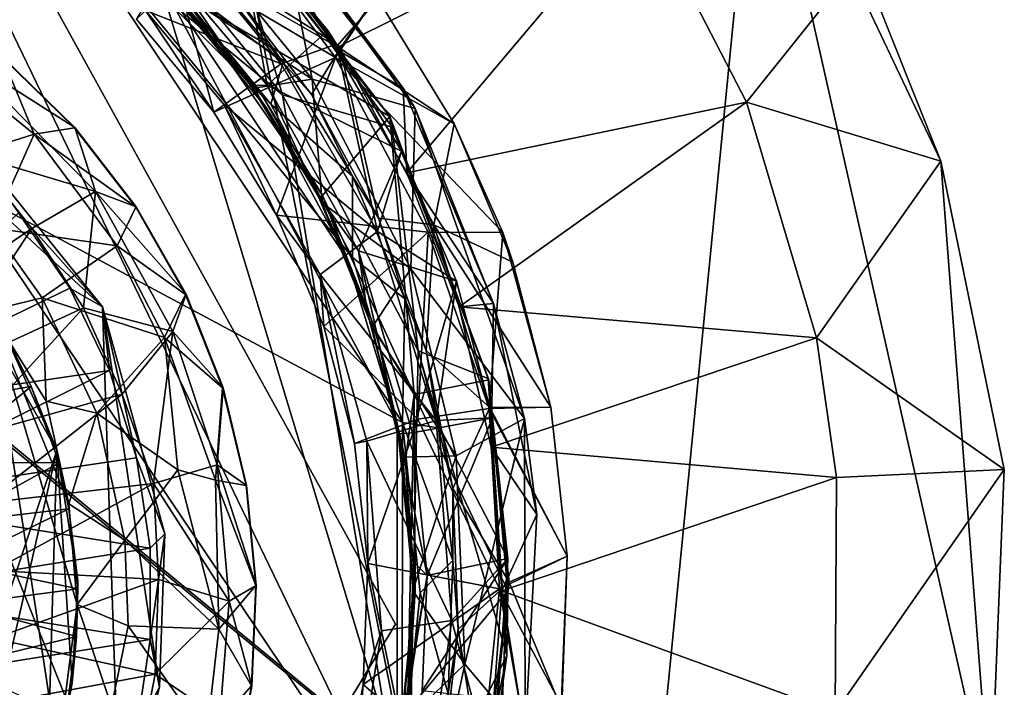
# Model space of a CAD drawing. Units: inches. Extents: x -1.12 to 1.12, y -4.06 to 4.06.
# Drawn here: x 0.37 to 1.12, y 1.89 to 2.4 of the extents above; entities that cross this region are included whole.
import ezdxf

# ---------------------------------------------------------------- set-up
doc = ezdxf.new("R2010")
doc.units = ezdxf.units.IN
doc.layers.get('0').update_dxf_attribs({"true_color": 0xc2ced6})

msp = doc.modelspace()

# ---------------------------------------------------------------- linework, layer by layer
for points in [[(-1.0911, 2.2342), (0.43365, 3.00097), (0.7948, 1.16911), (-1.0911, 2.2342)], [(0.7948, 1.16911), (0.43365, 3.00097), (0.93445, 2.58923), (0.7948, 1.16911)], [(0.66669, 1.76247), (0.07158, 2.64659), (-0.6055, 1.64113), (0.66669, 1.76247)], [(0.66669, 1.76247), (0.26429, 2.59623), (0.07158, 2.64659), (0.66669, 1.76247)], [(0.26429, 2.59623), (0.57012, 2.34421), (0.43937, 2.50395), (0.26429, 2.59623)], [(0.66669, 1.76247), (0.57012, 2.34421), (0.26429, 2.59623), (0.66669, 1.76247)], [(0.93445, 2.58923), (1.11297, 1.79719), (0.7948, 1.16911), (0.93445, 2.58923)], [(1.11297, 1.79719), (0.93445, 2.58923), (1.07498, 2.29336), (1.11297, 1.79719)], [(0.93445, 2.58923), (1.01347, 2.44782), (1.07498, 2.29336), (0.93445, 2.58923)], [(-0.12923, 1.30094), (0.66206, 1.82978), (-0.25541, 2.58447), (-0.12923, 1.30094)], [(-0.25541, 2.58447), (0.66206, 1.82978), (0.66229, 2.09304), (-0.25541, 2.58447)], [(0.37562, 2.52178), (-0.25541, 2.58447), (0.66229, 2.09304), (0.37562, 2.52178)], [(-0.25459, 2.58021), (0.65818, 1.83112), (-0.129, 1.30514), (-0.25459, 2.58021)], [(-0.25459, 2.58021), (0.47497, 2.43509), (0.65818, 1.83112), (-0.25459, 2.58021)], [(0.61029, 2.37973), (0.78564, 2.58041), (0.54153, 2.46595), (0.61029, 2.37973)], [(0.61029, 2.37973), (0.84441, 2.49623), (0.78564, 2.58041), (0.61029, 2.37973)], [(0.56121, 2.33691), (0.47861, 2.43847), (0.37562, 2.52178), (0.56121, 2.33691)], [(0.62384, 2.21954), (0.56121, 2.33691), (0.37562, 2.52178), (0.62384, 2.21954)], [(0.66229, 2.09304), (0.62384, 2.21954), (0.37562, 2.52178), (0.66229, 2.09304)], [(0.31613, 1.37375), (0.33797, 2.51591), (0.65676, 1.93853), (0.31613, 1.37375)], [(0.31613, 1.37375), (0.65676, 1.93853), (0.33797, 2.51591), (0.31613, 1.37375)], [(0.65676, 1.93853), (0.33797, 2.51591), (0.33797, 2.51591), (0.65676, 1.93853)], [(0.33797, 2.51591), (0.65676, 1.93853), (0.65676, 1.93853), (0.33797, 2.51591)], [(0.54153, 2.46595), (0.5296, 2.51768), (0.61029, 2.37973), (0.54153, 2.46595)], [(0.66277, 2.34925), (0.5296, 2.51768), (0.5695, 2.47378), (0.66277, 2.34925)], [(0.5296, 2.51768), (0.66277, 2.34925), (0.61029, 2.37973), (0.5296, 2.51768)], [(0.65251, 2.32749), (0.4937, 2.42046), (0.50868, 2.50816), (0.65251, 2.32749)], [(0.65251, 2.32749), (0.50868, 2.50816), (0.52439, 2.49515), (0.65251, 2.32749)], [(0.52439, 2.49515), (0.43937, 2.50395), (0.57012, 2.34421), (0.52439, 2.49515)], [(0.52439, 2.49515), (0.57012, 2.34421), (0.6544, 2.31938), (0.52439, 2.49515)], [(0.65251, 2.32749), (0.52439, 2.49515), (0.6544, 2.31938), (0.65251, 2.32749)], [(0.84441, 2.49623), (0.61029, 2.37973), (0.66542, 2.28424), (0.84441, 2.49623)], [(0.66542, 2.28424), (0.92598, 2.33843), (0.84441, 2.49623), (0.66542, 2.28424)], [(0.84441, 2.49623), (0.92598, 2.33843), (1.01347, 2.44782), (0.84441, 2.49623)], [(0.52713, 2.43007), (0.6145, 2.37968), (0.52797, 2.48385), (0.52713, 2.43007)], [(0.52797, 2.48385), (0.6145, 2.37968), (0.64205, 2.41993), (0.52797, 2.48385)], [(0.59302, 2.356), (0.49546, 2.47605), (0.48313, 2.42842), (0.59302, 2.356)], [(0.55834, 2.35148), (0.48511, 2.43872), (0.53567, 2.47663), (0.55834, 2.35148)], [(0.48632, 2.44644), (0.52808, 2.48292), (0.61094, 2.37267), (0.48632, 2.44644)], [(0.5695, 2.47378), (0.49546, 2.47605), (0.59302, 2.356), (0.5695, 2.47378)], [(0.6116, 2.38289), (0.53567, 2.47663), (0.49961, 2.45337), (0.6116, 2.38289)], [(0.64205, 2.41993), (0.61094, 2.37267), (0.52808, 2.48292), (0.64205, 2.41993)], [(0.60495, 2.39338), (0.53567, 2.47663), (0.53567, 2.47663), (0.60495, 2.39338)], [(0.53567, 2.47663), (0.6116, 2.38289), (0.60495, 2.39338), (0.53567, 2.47663)], [(0.53567, 2.47663), (0.60495, 2.39338), (0.55834, 2.35148), (0.53567, 2.47663)], [(0.67182, 2.33367), (0.5695, 2.47378), (0.59302, 2.356), (0.67182, 2.33367)], [(0.66277, 2.34925), (0.5695, 2.47378), (0.67182, 2.33367), (0.66277, 2.34925)], [(0.56913, 2.36775), (0.49961, 2.45337), (0.46526, 2.40875), (0.56913, 2.36775)], [(0.49961, 2.45337), (0.56913, 2.36775), (0.6116, 2.38289), (0.49961, 2.45337)], [(0.48632, 2.44644), (0.5175, 2.33082), (0.45827, 2.402), (0.48632, 2.44644)], [(0.47861, 2.43847), (0.57072, 2.36889), (0.50537, 2.44742), (0.47861, 2.43847)], [(0.61094, 2.37267), (0.5175, 2.33082), (0.48632, 2.44644), (0.61094, 2.37267)], [(0.52713, 2.43007), (0.50537, 2.44742), (0.57072, 2.36889), (0.52713, 2.43007)], [(0.92598, 2.33843), (1.07498, 2.29336), (1.01347, 2.44782), (0.92598, 2.33843)], [(0.47861, 2.43847), (0.56121, 2.33691), (0.57072, 2.36889), (0.47861, 2.43847)], [(0.54606, 2.35125), (0.48354, 2.42637), (0.48511, 2.43872), (0.54606, 2.35125)], [(0.48511, 2.43872), (0.55834, 2.35148), (0.54606, 2.35125), (0.48511, 2.43872)], [(0.47497, 2.43509), (0.62009, 2.21791), (0.65818, 2.09233), (0.47497, 2.43509)], [(0.62009, 2.21791), (0.47497, 2.43509), (0.55823, 2.33365), (0.62009, 2.21791)], [(0.47497, 2.43509), (0.65818, 2.09233), (0.65818, 1.83112), (0.47497, 2.43509)], [(0.54606, 2.35125), (0.55823, 2.33365), (0.47497, 2.43509), (0.54606, 2.35125)], [(0.47497, 2.43509), (0.48354, 2.42637), (0.54606, 2.35125), (0.47497, 2.43509)], [(0.48313, 2.42842), (0.54835, 2.34933), (0.59302, 2.356), (0.48313, 2.42842)], [(0.54835, 2.34933), (0.48313, 2.42842), (0.4937, 2.42046), (0.54835, 2.34933)], [(0.57072, 2.36889), (0.59246, 2.34436), (0.52713, 2.43007), (0.57072, 2.36889)], [(0.52713, 2.43007), (0.59246, 2.34436), (0.6145, 2.37968), (0.52713, 2.43007)], [(0.65251, 2.32749), (0.60092, 2.26685), (0.4937, 2.42046), (0.65251, 2.32749)], [(0.4937, 2.42046), (0.55536, 2.34229), (0.54835, 2.34933), (0.4937, 2.42046)], [(0.4937, 2.42046), (0.60092, 2.26685), (0.55536, 2.34229), (0.4937, 2.42046)], [(0.61094, 2.37267), (0.64205, 2.41993), (0.70194, 2.32179), (0.61094, 2.37267)], [(0.70194, 2.32179), (0.64205, 2.41993), (0.6145, 2.37968), (0.70194, 2.32179)], [(0.64205, 2.41993), (0.64205, 2.41993), (0.70194, 2.32179), (0.64205, 2.41993)], [(0.70194, 2.32179), (0.70194, 2.32179), (0.64205, 2.41993), (0.70194, 2.32179)], [(0.46526, 2.40875), (0.45827, 2.402), (0.5175, 2.33082), (0.46526, 2.40875)], [(0.5175, 2.33082), (0.52541, 2.33647), (0.46526, 2.40875), (0.5175, 2.33082)], [(0.46526, 2.40875), (0.52541, 2.33647), (0.56913, 2.36775), (0.46526, 2.40875)], [(0.44569, 1.77795), (0.19749, 1.52229), (0.19569, 2.40135), (0.44569, 1.77795)], [(0.43212, 2.18172), (0.19569, 2.40135), (0.31513, 2.32689), (0.43212, 2.18172)], [(0.43212, 2.18172), (0.44569, 1.77795), (0.19569, 2.40135), (0.43212, 2.18172)], [(0.55834, 2.35148), (0.60495, 2.39338), (0.66137, 2.30093), (0.55834, 2.35148)], [(0.66137, 2.30093), (0.60495, 2.39338), (0.6116, 2.38289), (0.66137, 2.30093)], [(0.2885, 2.38768), (0.37975, 2.31405), (0.35552, 2.37266), (0.2885, 2.38768)], [(0.30205, 2.28946), (0.37975, 2.31405), (0.2885, 2.38768), (0.30205, 2.28946)], [(0.6116, 2.38289), (0.56913, 2.36775), (0.64315, 2.23938), (0.6116, 2.38289)], [(0.6145, 2.37968), (0.59246, 2.34436), (0.64394, 2.24968), (0.6145, 2.37968)], [(0.61029, 2.37973), (0.66277, 2.34925), (0.66542, 2.28424), (0.61029, 2.37973)], [(0.64315, 2.23938), (0.66137, 2.30093), (0.6116, 2.38289), (0.64315, 2.23938)], [(0.6116, 2.38289), (0.66137, 2.30093), (0.66137, 2.30093), (0.6116, 2.38289)], [(0.68628, 2.24441), (0.6145, 2.37968), (0.64394, 2.24968), (0.68628, 2.24441)], [(0.68628, 2.24441), (0.70194, 2.32179), (0.6145, 2.37968), (0.68628, 2.24441)], [(0.35578, 2.37293), (0.41097, 2.31917), (0.32363, 2.37451), (0.35578, 2.37293)], [(0.33364, 2.29799), (0.32363, 2.37451), (0.42698, 2.26996), (0.33364, 2.29799)], [(0.41097, 2.31917), (0.42698, 2.26996), (0.32363, 2.37451), (0.41097, 2.31917)], [(0.35578, 2.37293), (0.35552, 2.37266), (0.41068, 2.31894), (0.35578, 2.37293)], [(0.37975, 2.31405), (0.41068, 2.31894), (0.35552, 2.37266), (0.37975, 2.31405)], [(0.41068, 2.31894), (0.41097, 2.31917), (0.35578, 2.37293), (0.41068, 2.31894)], [(0.61094, 2.37267), (0.56575, 2.25177), (0.5175, 2.33082), (0.61094, 2.37267)], [(0.61094, 2.37267), (0.6818, 2.23888), (0.56575, 2.25177), (0.61094, 2.37267)], [(0.61094, 2.37267), (0.73905, 2.23857), (0.6818, 2.23888), (0.61094, 2.37267)], [(0.73905, 2.23857), (0.61094, 2.37267), (0.70194, 2.32179), (0.73905, 2.23857)], [(0.64315, 2.23938), (0.56913, 2.36775), (0.52541, 2.33647), (0.64315, 2.23938)], [(0.56121, 2.33691), (0.62394, 2.28169), (0.57072, 2.36889), (0.56121, 2.33691)], [(0.59246, 2.34436), (0.57072, 2.36889), (0.62394, 2.28169), (0.59246, 2.34436)], [(0.59302, 2.356), (0.54835, 2.34933), (0.60074, 2.26122), (0.59302, 2.356)], [(0.67182, 2.33367), (0.59302, 2.356), (0.6687, 2.21081), (0.67182, 2.33367)], [(0.59302, 2.356), (0.60074, 2.26122), (0.6687, 2.21081), (0.59302, 2.356)], [(0.55834, 2.35148), (0.59697, 2.26782), (0.54606, 2.35125), (0.55834, 2.35148)], [(0.55823, 2.33365), (0.54606, 2.35125), (0.59697, 2.26782), (0.55823, 2.33365)], [(0.55536, 2.34229), (0.60074, 2.26122), (0.54835, 2.34933), (0.55536, 2.34229)], [(0.66137, 2.30093), (0.62845, 2.22468), (0.55834, 2.35148), (0.66137, 2.30093)], [(0.55834, 2.35148), (0.62845, 2.22468), (0.59697, 2.26782), (0.55834, 2.35148)], [(0.66277, 2.34925), (0.73205, 2.18415), (0.66542, 2.28424), (0.66277, 2.34925)], [(0.67182, 2.33367), (0.73205, 2.18415), (0.66277, 2.34925), (0.67182, 2.33367)], [(0.55536, 2.34229), (0.60092, 2.26685), (0.60074, 2.26122), (0.55536, 2.34229)], [(0.57012, 2.34421), (0.66669, 1.76247), (0.67412, 2.14781), (0.57012, 2.34421)], [(0.57012, 2.34421), (0.67412, 2.14781), (0.6544, 2.31938), (0.57012, 2.34421)], [(0.62394, 2.28169), (0.64394, 2.24968), (0.59246, 2.34436), (0.62394, 2.28169)], [(0.5175, 2.33082), (0.56575, 2.25177), (0.52541, 2.33647), (0.5175, 2.33082)], [(0.52541, 2.33647), (0.59913, 2.20633), (0.64315, 2.23938), (0.52541, 2.33647)], [(0.56575, 2.25177), (0.59913, 2.20633), (0.52541, 2.33647), (0.56575, 2.25177)], [(0.59697, 2.26782), (0.62009, 2.21791), (0.55823, 2.33365), (0.59697, 2.26782)], [(0.56121, 2.33691), (0.62384, 2.21954), (0.62394, 2.28169), (0.56121, 2.33691)], [(0.92598, 2.33843), (0.66542, 2.28424), (0.70571, 2.18159), (0.92598, 2.33843)], [(0.75584, 2.09612), (0.67182, 2.33367), (0.6687, 2.21081), (0.75584, 2.09612)], [(0.67182, 2.33367), (0.75584, 2.09612), (0.73205, 2.18415), (0.67182, 2.33367)], [(0.97954, 2.15777), (0.92598, 2.33843), (0.70571, 2.18159), (0.97954, 2.15777)], [(0.92598, 2.33843), (0.97954, 2.15777), (1.07498, 2.29336), (0.92598, 2.33843)], [(0.43212, 2.18172), (0.31513, 2.32689), (0.36783, 2.25378), (0.43212, 2.18172)], [(0.67123, 2.11454), (0.60092, 2.26685), (0.65251, 2.32749), (0.67123, 2.11454)], [(0.65251, 2.32749), (0.72847, 2.12569), (0.67123, 2.11454), (0.65251, 2.32749)], [(0.72785, 2.12671), (0.72847, 2.12569), (0.65251, 2.32749), (0.72785, 2.12671)], [(0.65251, 2.32749), (0.6544, 2.31938), (0.72785, 2.12671), (0.65251, 2.32749)], [(0.45778, 2.25802), (0.41068, 2.31894), (0.37975, 2.31405), (0.45778, 2.25802)], [(0.41097, 2.31917), (0.41068, 2.31894), (0.45778, 2.25802), (0.41097, 2.31917)], [(0.45778, 2.25802), (0.4581, 2.25821), (0.41097, 2.31917), (0.45778, 2.25802)], [(0.41097, 2.31917), (0.4581, 2.25821), (0.42698, 2.26996), (0.41097, 2.31917)], [(0.72785, 2.12671), (0.6544, 2.31938), (0.67412, 2.14781), (0.72785, 2.12671)], [(0.68628, 2.24441), (0.74691, 2.21599), (0.70194, 2.32179), (0.68628, 2.24441)], [(0.70194, 2.32179), (0.70194, 2.32179), (0.74691, 2.21599), (0.70194, 2.32179)], [(0.74691, 2.21599), (0.73905, 2.23857), (0.70194, 2.32179), (0.74691, 2.21599)], [(0.30205, 2.28946), (0.34775, 2.24206), (0.37975, 2.31405), (0.30205, 2.28946)], [(0.34775, 2.24206), (0.44336, 2.22851), (0.37975, 2.31405), (0.34775, 2.24206)], [(0.37975, 2.31405), (0.44336, 2.22851), (0.45778, 2.25802), (0.37975, 2.31405)], [(0.33364, 2.29799), (0.37808, 2.24167), (0.27386, 2.1711), (0.33364, 2.29799)], [(0.37808, 2.24167), (0.33364, 2.29799), (0.42698, 2.26996), (0.37808, 2.24167)], [(0.66137, 2.30093), (0.70373, 2.20126), (0.62845, 2.22468), (0.66137, 2.30093)], [(0.70373, 2.20126), (0.66137, 2.30093), (0.64315, 2.23938), (0.70373, 2.20126)], [(0.70373, 2.20126), (0.66137, 2.30093), (0.66137, 2.30093), (0.70373, 2.20126)], [(0.66137, 2.30093), (0.70373, 2.20126), (0.70373, 2.20126), (0.66137, 2.30093)], [(1.12361, 2.05698), (1.07498, 2.29336), (0.97954, 2.15777), (1.12361, 2.05698)], [(1.07498, 2.29336), (1.12361, 2.05698), (1.11297, 1.79719), (1.07498, 2.29336)], [(0.6639, 2.18767), (0.62394, 2.28169), (0.62384, 2.21954), (0.6639, 2.18767)], [(0.64394, 2.24968), (0.62394, 2.28169), (0.6639, 2.18767), (0.64394, 2.24968)], [(0.73205, 2.18415), (0.70571, 2.18159), (0.66542, 2.28424), (0.73205, 2.18415)], [(0.37808, 2.24167), (0.42698, 2.26996), (0.41759, 2.18083), (0.37808, 2.24167)], [(0.42698, 2.26996), (0.48605, 2.16265), (0.41759, 2.18083), (0.42698, 2.26996)], [(0.4581, 2.25821), (0.49624, 2.19126), (0.42698, 2.26996), (0.4581, 2.25821)], [(0.49624, 2.19126), (0.48605, 2.16265), (0.42698, 2.26996), (0.49624, 2.19126)], [(0.63519, 2.17787), (0.62009, 2.21791), (0.59697, 2.26782), (0.63519, 2.17787)], [(0.63519, 2.17787), (0.59697, 2.26782), (0.62845, 2.22468), (0.63519, 2.17787)], [(0.63906, 2.16614), (0.60074, 2.26122), (0.60092, 2.26685), (0.63906, 2.16614)], [(0.60092, 2.26685), (0.64219, 2.16199), (0.63906, 2.16614), (0.60092, 2.26685)], [(0.60092, 2.26685), (0.67123, 2.11454), (0.64219, 2.16199), (0.60092, 2.26685)], [(0.49589, 2.19112), (0.45778, 2.25802), (0.44336, 2.22851), (0.49589, 2.19112)], [(0.4581, 2.25821), (0.45778, 2.25802), (0.49589, 2.19112), (0.4581, 2.25821)], [(0.49589, 2.19112), (0.49624, 2.19126), (0.4581, 2.25821), (0.49589, 2.19112)], [(0.6687, 2.21081), (0.60074, 2.26122), (0.63906, 2.16614), (0.6687, 2.21081)], [(0.40726, 2.19593), (0.36783, 2.25378), (0.20686, 2.09898), (0.40726, 2.19593)], [(0.36783, 2.25378), (0.40726, 2.19593), (0.43212, 2.18172), (0.36783, 2.25378)], [(0.60197, 2.16654), (0.56575, 2.25177), (0.6818, 2.23888), (0.60197, 2.16654)], [(0.56575, 2.25177), (0.60197, 2.16654), (0.59913, 2.20633), (0.56575, 2.25177)], [(0.6639, 2.18767), (0.68037, 2.14825), (0.64394, 2.24968), (0.6639, 2.18767)], [(0.64394, 2.24968), (0.68037, 2.14825), (0.68628, 2.24441), (0.64394, 2.24968)], [(0.34575, 2.17885), (0.38606, 2.18852), (0.34775, 2.24206), (0.34575, 2.17885)], [(0.34775, 2.24206), (0.38606, 2.18852), (0.44336, 2.22851), (0.34775, 2.24206)], [(0.68037, 2.14825), (0.72915, 2.10458), (0.68628, 2.24441), (0.68037, 2.14825)], [(0.77598, 2.10476), (0.74691, 2.21599), (0.68628, 2.24441), (0.77598, 2.10476)], [(0.68628, 2.24441), (0.72915, 2.10458), (0.77598, 2.10476), (0.68628, 2.24441)], [(0.30324, 2.12802), (0.27386, 2.1711), (0.37808, 2.24167), (0.30324, 2.12802)], [(0.37808, 2.24167), (0.41759, 2.18083), (0.30324, 2.12802), (0.37808, 2.24167)], [(0.59913, 2.20633), (0.68806, 2.09454), (0.64315, 2.23938), (0.59913, 2.20633)], [(0.67392, 2.09546), (0.60197, 2.16654), (0.6818, 2.23888), (0.67392, 2.09546)], [(0.64315, 2.23938), (0.68806, 2.09454), (0.70373, 2.20126), (0.64315, 2.23938)], [(0.6818, 2.23888), (0.72856, 2.10364), (0.67392, 2.09546), (0.6818, 2.23888)], [(0.73905, 2.23857), (0.72856, 2.10364), (0.6818, 2.23888), (0.73905, 2.23857)], [(0.72856, 2.10364), (0.73905, 2.23857), (0.77598, 2.10476), (0.72856, 2.10364)], [(0.73905, 2.23857), (0.74691, 2.21599), (0.77598, 2.10476), (0.73905, 2.23857)], [(0.77598, 2.10476), (0.77598, 2.10476), (0.73905, 2.23857), (0.77598, 2.10476)], [(0.24665, 1.62239), (0.30664, 2.23053), (0.39722, 2.07163), (0.24665, 1.62239)], [(0.39722, 2.07163), (0.30664, 2.23053), (0.35518, 2.16565), (0.39722, 2.07163)], [(0.4798, 2.15806), (0.44336, 2.22851), (0.38606, 2.18852), (0.4798, 2.15806)], [(0.44336, 2.22851), (0.4798, 2.15806), (0.49589, 2.19112), (0.44336, 2.22851)], [(0.62384, 2.21954), (0.66229, 2.09304), (0.6639, 2.18767), (0.62384, 2.21954)], [(0.66998, 2.08518), (0.62845, 2.22468), (0.70373, 2.20126), (0.66998, 2.08518)], [(0.62845, 2.22468), (0.65979, 2.08424), (0.63519, 2.17787), (0.62845, 2.22468)], [(0.65979, 2.08424), (0.62845, 2.22468), (0.66998, 2.08518), (0.65979, 2.08424)], [(0.63519, 2.17787), (0.65818, 2.09233), (0.62009, 2.21791), (0.63519, 2.17787)], [(0.62539, 2.07694), (0.63494, 2.07871), (0.59913, 2.20633), (0.62539, 2.07694)], [(0.59913, 2.20633), (0.60197, 2.16654), (0.62539, 2.07694), (0.59913, 2.20633)], [(0.59913, 2.20633), (0.63494, 2.07871), (0.68806, 2.09454), (0.59913, 2.20633)], [(0.70335, 2.06753), (0.6687, 2.21081), (0.63906, 2.16614), (0.70335, 2.06753)], [(0.75584, 2.09612), (0.6687, 2.21081), (0.70335, 2.06753), (0.75584, 2.09612)], [(0.70373, 2.20126), (0.73112, 2.09647), (0.66998, 2.08518), (0.70373, 2.20126)], [(0.68806, 2.09454), (0.73112, 2.09647), (0.70373, 2.20126), (0.68806, 2.09454)], [(0.73112, 2.09647), (0.70373, 2.20126), (0.70373, 2.20126), (0.73112, 2.09647)], [(0.70373, 2.20126), (0.73112, 2.09647), (0.73112, 2.09647), (0.70373, 2.20126)], [(0.43764, 2.13286), (0.40726, 2.19593), (0.20686, 2.09898), (0.43764, 2.13286)], [(0.40726, 2.19593), (0.43764, 2.13286), (0.43212, 2.18172), (0.40726, 2.19593)], [(0.4798, 2.15806), (0.52426, 2.11954), (0.49589, 2.19112), (0.4798, 2.15806)], [(0.49624, 2.19126), (0.52463, 2.11963), (0.48605, 2.16265), (0.49624, 2.19126)], [(0.49624, 2.19126), (0.49589, 2.19112), (0.52426, 2.11954), (0.49624, 2.19126)], [(0.52426, 2.11954), (0.52463, 2.11963), (0.49624, 2.19126), (0.52426, 2.11954)], [(0.38606, 2.18852), (0.34575, 2.17885), (0.38916, 2.10932), (0.38606, 2.18852)], [(0.42782, 2.10017), (0.38606, 2.18852), (0.38916, 2.10932), (0.42782, 2.10017)], [(0.38606, 2.18852), (0.42782, 2.10017), (0.4798, 2.15806), (0.38606, 2.18852)], [(0.43212, 2.18172), (0.47592, 1.89025), (0.44569, 1.77795), (0.43212, 2.18172)], [(0.48002, 2.00775), (0.47592, 1.89025), (0.43212, 2.18172), (0.48002, 2.00775)], [(0.45828, 2.06596), (0.48002, 2.00775), (0.43212, 2.18172), (0.45828, 2.06596)], [(0.43212, 2.18172), (0.43764, 2.13286), (0.45828, 2.06596), (0.43212, 2.18172)], [(0.66229, 2.09304), (0.68974, 2.08883), (0.6639, 2.18767), (0.66229, 2.09304)], [(0.68037, 2.14825), (0.6639, 2.18767), (0.68974, 2.08883), (0.68037, 2.14825)], [(0.70571, 2.18159), (0.73205, 2.18415), (0.73025, 2.07408), (0.70571, 2.18159)], [(0.73205, 2.18415), (0.76534, 2.02255), (0.73025, 2.07408), (0.73205, 2.18415)], [(0.75584, 2.09612), (0.76534, 2.02255), (0.73205, 2.18415), (0.75584, 2.09612)], [(0.39786, 1.83924), (0.34575, 2.17885), (0.10901, 1.55456), (0.39786, 1.83924)], [(0.28454, 2.10515), (0.3776, 2.12067), (0.34878, 2.1754), (0.28454, 2.10515)], [(0.32586, 2.08104), (0.30324, 2.12802), (0.41759, 2.18083), (0.32586, 2.08104)], [(0.41759, 2.18083), (0.44737, 2.11468), (0.32586, 2.08104), (0.41759, 2.18083)], [(0.34575, 2.17885), (0.40636, 2.0306), (0.38916, 2.10932), (0.34575, 2.17885)], [(0.34575, 2.17885), (0.41292, 1.95363), (0.40636, 2.0306), (0.34575, 2.17885)], [(0.41292, 1.95363), (0.34575, 2.17885), (0.39786, 1.83924), (0.41292, 1.95363)], [(0.35518, 2.16565), (0.34878, 2.1754), (0.3776, 2.12067), (0.35518, 2.16565)], [(0.48605, 2.16265), (0.44737, 2.11468), (0.41759, 2.18083), (0.48605, 2.16265)], [(0.63519, 2.17787), (0.65979, 2.08424), (0.65818, 2.09233), (0.63519, 2.17787)], [(0.70571, 2.18159), (0.73025, 2.07408), (0.97954, 2.15777), (0.70571, 2.18159)], [(0.67392, 2.09546), (0.62539, 2.07694), (0.60197, 2.16654), (0.67392, 2.09546)], [(0.35518, 2.16565), (0.3776, 2.12067), (0.39722, 2.07163), (0.35518, 2.16565)], [(0.47132, 2.04631), (0.44737, 2.11468), (0.48605, 2.16265), (0.47132, 2.04631)], [(0.48605, 2.16265), (0.52019, 2.06068), (0.47132, 2.04631), (0.48605, 2.16265)], [(0.52463, 2.11963), (0.52019, 2.06068), (0.48605, 2.16265), (0.52463, 2.11963)], [(0.63906, 2.16614), (0.66241, 2.06633), (0.70335, 2.06753), (0.63906, 2.16614)], [(0.66241, 2.06633), (0.63906, 2.16614), (0.64219, 2.16199), (0.66241, 2.06633)], [(0.64219, 2.16199), (0.66451, 2.06417), (0.66241, 2.06633), (0.64219, 2.16199)], [(0.64219, 2.16199), (0.67123, 2.11454), (0.66451, 2.06417), (0.64219, 2.16199)], [(0.42782, 2.10017), (0.49005, 2.05667), (0.4798, 2.15806), (0.42782, 2.10017)], [(0.4798, 2.15806), (0.49005, 2.05667), (0.51879, 2.04871), (0.4798, 2.15806)], [(0.4798, 2.15806), (0.51879, 2.04871), (0.52426, 2.11954), (0.4798, 2.15806)], [(0.99497, 2.05091), (0.97954, 2.15777), (0.73025, 2.07408), (0.99497, 2.05091)], [(0.97954, 2.15777), (0.99497, 2.05091), (1.12361, 2.05698), (0.97954, 2.15777)], [(0.74222, 1.9145), (0.67412, 2.14781), (0.66669, 1.76247), (0.74222, 1.9145)], [(0.72785, 2.12671), (0.67412, 2.14781), (0.74222, 1.9145), (0.72785, 2.12671)], [(0.68974, 2.08883), (0.70089, 2.04245), (0.68037, 2.14825), (0.68974, 2.08883)], [(0.72915, 2.10458), (0.68037, 2.14825), (0.70089, 2.04245), (0.72915, 2.10458)], [(0.20686, 2.09898), (0.23789, 2.0334), (0.43764, 2.13286), (0.20686, 2.09898)], [(0.43764, 2.13286), (0.23789, 2.0334), (0.45828, 2.06596), (0.43764, 2.13286)], [(0.743, 1.96412), (0.67123, 2.11454), (0.72847, 2.12569), (0.743, 1.96412)], [(0.743, 1.96412), (0.72847, 2.12569), (0.72785, 2.12671), (0.743, 1.96412)], [(0.743, 1.96412), (0.72785, 2.12671), (0.74222, 1.9145), (0.743, 1.96412)], [(0.28454, 2.10515), (0.30606, 2.06267), (0.3776, 2.12067), (0.28454, 2.10515)], [(0.30606, 2.06267), (0.39901, 2.06204), (0.3776, 2.12067), (0.30606, 2.06267)], [(0.34123, 2.03121), (0.32586, 2.08104), (0.44737, 2.11468), (0.34123, 2.03121)], [(0.44737, 2.11468), (0.47132, 2.04631), (0.34123, 2.03121), (0.44737, 2.11468)], [(0.39722, 2.07163), (0.3776, 2.12067), (0.39901, 2.06204), (0.39722, 2.07163)], [(0.51879, 2.04871), (0.54234, 2.04469), (0.52426, 2.11954), (0.51879, 2.04871)], [(0.52463, 2.11963), (0.54271, 2.04472), (0.52019, 2.06068), (0.52463, 2.11963)], [(0.52463, 2.11963), (0.52426, 2.11954), (0.54234, 2.04469), (0.52463, 2.11963)], [(0.54234, 2.04469), (0.54271, 2.04472), (0.52463, 2.11963), (0.54234, 2.04469)], [(0.66451, 2.06417), (0.67123, 2.11454), (0.67201, 1.96412), (0.66451, 2.06417)], [(0.743, 1.96412), (0.66607, 1.87209), (0.67123, 2.11454), (0.743, 1.96412)], [(0.67123, 2.11454), (0.66607, 1.87209), (0.67201, 1.96412), (0.67123, 2.11454)], [(0.38916, 2.10932), (0.40636, 2.0306), (0.42782, 2.10017), (0.38916, 2.10932)], [(0.40636, 2.0306), (0.44938, 2.0029), (0.42782, 2.10017), (0.40636, 2.0306)], [(0.42782, 2.10017), (0.44938, 2.0029), (0.49005, 2.05667), (0.42782, 2.10017)], [(0.67392, 2.09546), (0.72856, 2.10364), (0.73664, 1.96568), (0.67392, 2.09546)], [(0.74392, 1.97071), (0.72915, 2.10458), (0.70089, 2.04245), (0.74392, 1.97071)], [(0.77598, 2.10476), (0.78856, 1.99048), (0.72856, 2.10364), (0.77598, 2.10476)], [(0.78856, 1.99048), (0.73664, 1.96568), (0.72856, 2.10364), (0.78856, 1.99048)], [(0.72915, 2.10458), (0.78856, 1.99048), (0.77598, 2.10476), (0.72915, 2.10458)], [(0.72915, 2.10458), (0.74392, 1.97071), (0.78856, 1.99048), (0.72915, 2.10458)], [(0.77598, 2.10476), (0.77598, 2.10476), (0.78856, 1.99048), (0.77598, 2.10476)], [(0.78856, 1.99048), (0.78856, 1.99048), (0.77598, 2.10476), (0.78856, 1.99048)], [(0.67392, 2.09546), (0.63552, 1.98489), (0.62539, 2.07694), (0.67392, 2.09546)], [(0.63494, 2.07871), (0.70016, 1.94133), (0.68806, 2.09454), (0.63494, 2.07871)], [(0.73664, 1.96568), (0.63552, 1.98489), (0.67392, 2.09546), (0.73664, 1.96568)], [(0.67105, 1.96172), (0.65818, 1.83112), (0.65818, 2.09233), (0.67105, 1.96172)], [(0.65979, 2.08424), (0.6706, 1.98617), (0.65818, 2.09233), (0.65979, 2.08424)], [(0.6706, 1.98617), (0.67105, 1.96172), (0.65818, 2.09233), (0.6706, 1.98617)], [(0.6757, 1.96259), (0.66229, 2.09304), (0.66206, 1.82978), (0.6757, 1.96259)], [(0.66229, 2.09304), (0.6757, 1.96259), (0.70091, 1.98728), (0.66229, 2.09304)], [(0.66229, 2.09304), (0.70091, 1.98728), (0.68974, 2.08883), (0.66229, 2.09304)], [(0.68101, 1.97571), (0.66998, 2.08518), (0.73112, 2.09647), (0.68101, 1.97571)], [(0.73112, 2.09647), (0.74297, 1.98882), (0.68101, 1.97571), (0.73112, 2.09647)], [(0.68806, 2.09454), (0.74297, 1.98882), (0.73112, 2.09647), (0.68806, 2.09454)], [(0.68806, 2.09454), (0.70016, 1.94133), (0.74297, 1.98882), (0.68806, 2.09454)], [(0.75584, 2.09612), (0.70335, 2.06753), (0.70999, 1.90789), (0.75584, 2.09612)], [(0.75584, 2.09612), (0.70999, 1.90789), (0.75629, 1.85291), (0.75584, 2.09612)], [(0.74297, 1.98882), (0.73112, 2.09647), (0.73112, 2.09647), (0.74297, 1.98882)], [(0.73112, 2.09647), (0.74297, 1.98882), (0.74297, 1.98882), (0.73112, 2.09647)], [(0.75629, 1.85291), (0.76534, 2.02255), (0.75584, 2.09612), (0.75629, 1.85291)], [(0.65979, 2.08424), (0.66998, 2.08518), (0.68101, 1.97571), (0.65979, 2.08424)], [(0.68101, 1.97571), (0.6706, 1.98617), (0.65979, 2.08424), (0.68101, 1.97571)], [(0.70089, 2.04245), (0.68974, 2.08883), (0.70091, 1.98728), (0.70089, 2.04245)], [(0.62539, 2.07694), (0.63552, 1.98489), (0.63494, 2.07871), (0.62539, 2.07694)], [(0.63494, 2.07871), (0.64617, 1.93327), (0.70016, 1.94133), (0.63494, 2.07871)], [(0.63552, 1.98489), (0.64617, 1.93327), (0.63494, 2.07871), (0.63552, 1.98489)], [(0.39722, 2.07163), (0.30691, 1.67652), (0.24665, 1.62239), (0.39722, 2.07163)], [(0.38979, 1.81493), (0.30691, 1.67652), (0.39722, 2.07163), (0.38979, 1.81493)], [(0.40903, 1.89353), (0.38979, 1.81493), (0.39722, 2.07163), (0.40903, 1.89353)], [(0.41328, 1.9716), (0.40903, 1.89353), (0.39722, 2.07163), (0.41328, 1.9716)], [(0.39722, 2.07163), (0.40641, 2.02696), (0.41328, 1.9716), (0.39722, 2.07163)], [(0.39901, 2.06204), (0.40641, 2.02696), (0.39722, 2.07163), (0.39901, 2.06204)], [(0.99497, 2.05091), (0.73025, 2.07408), (0.73849, 1.96412), (0.99497, 2.05091)], [(0.73025, 2.07408), (0.76534, 2.02255), (0.73849, 1.96412), (0.73025, 2.07408)], [(0.46871, 1.99673), (0.45828, 2.06596), (0.23789, 2.0334), (0.46871, 1.99673)], [(0.39901, 2.06204), (0.30606, 2.06267), (0.31632, 2.01634), (0.39901, 2.06204)], [(0.31632, 2.01634), (0.40641, 2.02696), (0.39901, 2.06204), (0.31632, 2.01634)], [(0.45828, 2.06596), (0.46871, 1.99673), (0.48002, 2.00775), (0.45828, 2.06596)], [(0.70335, 2.06753), (0.66241, 2.06633), (0.67026, 1.96412), (0.70335, 2.06753)], [(0.67026, 1.96412), (0.66241, 2.06633), (0.66451, 2.06417), (0.67026, 1.96412)], [(0.66451, 2.06417), (0.67201, 1.96412), (0.67026, 1.96412), (0.66451, 2.06417)], [(0.67026, 1.96412), (0.70999, 1.90789), (0.70335, 2.06753), (0.67026, 1.96412)], [(0.52134, 1.93473), (0.49005, 2.05667), (0.44938, 2.0029), (0.52134, 1.93473)], [(0.47132, 2.04631), (0.52019, 2.06068), (0.52928, 1.95621), (0.47132, 2.04631)], [(0.49005, 2.05667), (0.52134, 1.93473), (0.51879, 2.04871), (0.49005, 2.05667)], [(0.55014, 1.96803), (0.52928, 1.95621), (0.52019, 2.06068), (0.55014, 1.96803)], [(0.52019, 2.06068), (0.54271, 2.04472), (0.55014, 1.96803), (0.52019, 2.06068)], [(1.12361, 2.05698), (0.99497, 2.05091), (0.99381, 1.87071), (1.12361, 2.05698)], [(0.99381, 1.87071), (1.11297, 1.79719), (1.12361, 2.05698), (0.99381, 1.87071)], [(0.34901, 1.97965), (0.34123, 2.03121), (0.47132, 2.04631), (0.34901, 1.97965)], [(0.47132, 2.04631), (0.47517, 1.97271), (0.34901, 1.97965), (0.47132, 2.04631)], [(0.52928, 1.95621), (0.47517, 1.97271), (0.47132, 2.04631), (0.52928, 1.95621)], [(0.54977, 1.96805), (0.54234, 2.04469), (0.51879, 2.04871), (0.54977, 1.96805)], [(0.51879, 2.04871), (0.52134, 1.93473), (0.54977, 1.96805), (0.51879, 2.04871)], [(0.99381, 1.87071), (0.99497, 2.05091), (0.73849, 1.96412), (0.99381, 1.87071)], [(0.54271, 2.04472), (0.54234, 2.04469), (0.54977, 1.96805), (0.54271, 2.04472)], [(0.54977, 1.96805), (0.55014, 1.96803), (0.54271, 2.04472), (0.54977, 1.96805)], [(0.70091, 1.98728), (0.70502, 1.93476), (0.70089, 2.04245), (0.70091, 1.98728)], [(0.74392, 1.97071), (0.70089, 2.04245), (0.70502, 1.93476), (0.74392, 1.97071)], [(0.23789, 2.0334), (0.24846, 1.96182), (0.46871, 1.99673), (0.23789, 2.0334)], [(0.40641, 2.02696), (0.31632, 2.01634), (0.32094, 1.98514), (0.40641, 2.02696)], [(0.32094, 1.98514), (0.41331, 1.96553), (0.40641, 2.02696), (0.32094, 1.98514)], [(0.44938, 2.0029), (0.40636, 2.0306), (0.41292, 1.95363), (0.44938, 2.0029)], [(0.40641, 2.02696), (0.41331, 1.96553), (0.41328, 1.9716), (0.40641, 2.02696)], [(0.73849, 1.96412), (0.76534, 2.02255), (0.75629, 1.85291), (0.73849, 1.96412)], [(0.75629, 1.85291), (0.75629, 1.85291), (0.76534, 2.02255), (0.75629, 1.85291)], [(0.45179, 1.9371), (0.44938, 2.0029), (0.41292, 1.95363), (0.45179, 1.9371)], [(0.45179, 1.9371), (0.52134, 1.93473), (0.44938, 2.0029), (0.45179, 1.9371)], [(0.46871, 1.92672), (0.47592, 1.89025), (0.48002, 2.00775), (0.46871, 1.92672)], [(0.48002, 2.00775), (0.46871, 1.99673), (0.46871, 1.92672), (0.48002, 2.00775)], [(0.46871, 1.99673), (0.24846, 1.96182), (0.46871, 1.92672), (0.46871, 1.99673)], [(0.67105, 1.96172), (0.6706, 1.98617), (0.66703, 1.8885), (0.67105, 1.96172)], [(0.68101, 1.97571), (0.66703, 1.8885), (0.6706, 1.98617), (0.68101, 1.97571)], [(0.6757, 1.96259), (0.69718, 1.88519), (0.70091, 1.98728), (0.6757, 1.96259)], [(0.67721, 1.88739), (0.68101, 1.97571), (0.74297, 1.98882), (0.67721, 1.88739)], [(0.74297, 1.98882), (0.73901, 1.88058), (0.67721, 1.88739), (0.74297, 1.98882)], [(0.70502, 1.93476), (0.70091, 1.98728), (0.69718, 1.88519), (0.70502, 1.93476)], [(0.70016, 1.94133), (0.73131, 1.82266), (0.74297, 1.98882), (0.70016, 1.94133)], [(0.74297, 1.98882), (0.73131, 1.82266), (0.73901, 1.88058), (0.74297, 1.98882)], [(0.73664, 1.96568), (0.78856, 1.99048), (0.78436, 1.8756), (0.73664, 1.96568)], [(0.74297, 1.98882), (0.73901, 1.88058), (0.74297, 1.98882), (0.74297, 1.98882)], [(0.74392, 1.97071), (0.78381, 1.87426), (0.78856, 1.99048), (0.74392, 1.97071)], [(0.78856, 1.99048), (0.78856, 1.99048), (0.78381, 1.87426), (0.78856, 1.99048)], [(0.78381, 1.87426), (0.78436, 1.8756), (0.78856, 1.99048), (0.78381, 1.87426)], [(0.32094, 1.98514), (0.32249, 1.95364), (0.41331, 1.96553), (0.32094, 1.98514)], [(0.34901, 1.9275), (0.34901, 1.97965), (0.47517, 1.97271), (0.34901, 1.9275)], [(0.63552, 1.98489), (0.63214, 1.89234), (0.64617, 1.93327), (0.63552, 1.98489)], [(0.73664, 1.96568), (0.63214, 1.89234), (0.63552, 1.98489), (0.73664, 1.96568)], [(0.47517, 1.97271), (0.47255, 1.90021), (0.34901, 1.9275), (0.47517, 1.97271)], [(0.41328, 1.9716), (0.41226, 1.92908), (0.40903, 1.89353), (0.41328, 1.9716)], [(0.41328, 1.9716), (0.41331, 1.96553), (0.41226, 1.92908), (0.41328, 1.9716)], [(0.52928, 1.95621), (0.47255, 1.90021), (0.47517, 1.97271), (0.52928, 1.95621)], [(0.65037, 1.7961), (0.68101, 1.97571), (0.67721, 1.88739), (0.65037, 1.7961)], [(0.68101, 1.97571), (0.65037, 1.7961), (0.66703, 1.8885), (0.68101, 1.97571)], [(0.70502, 1.93476), (0.72442, 1.81106), (0.74392, 1.97071), (0.70502, 1.93476)], [(0.74392, 1.97071), (0.72442, 1.81106), (0.78381, 1.87426), (0.74392, 1.97071)], [(0.41331, 1.96553), (0.32249, 1.95364), (0.41226, 1.92908), (0.41331, 1.96553)], [(0.54639, 1.89113), (0.54977, 1.96805), (0.52134, 1.93473), (0.54639, 1.89113)], [(0.52928, 1.95621), (0.55014, 1.96803), (0.54676, 1.89105), (0.52928, 1.95621)], [(0.55014, 1.96803), (0.54977, 1.96805), (0.54639, 1.89113), (0.55014, 1.96803)], [(0.54639, 1.89113), (0.54676, 1.89105), (0.55014, 1.96803), (0.54639, 1.89113)], [(0.73664, 1.96568), (0.72124, 1.81523), (0.63214, 1.89234), (0.73664, 1.96568)], [(0.66607, 1.87209), (0.66241, 1.86191), (0.67026, 1.96412), (0.66607, 1.87209)], [(0.67026, 1.96412), (0.66241, 1.86191), (0.70999, 1.90789), (0.67026, 1.96412)], [(0.72716, 1.80833), (0.66607, 1.87209), (0.743, 1.96412), (0.72716, 1.80833)], [(0.67026, 1.96412), (0.67201, 1.96412), (0.66607, 1.87209), (0.67026, 1.96412)], [(0.73664, 1.96568), (0.76882, 1.78369), (0.72124, 1.81523), (0.73664, 1.96568)], [(0.743, 1.96412), (0.74222, 1.9145), (0.72716, 1.80833), (0.743, 1.96412)], [(0.73849, 1.96412), (0.73025, 1.85415), (0.99381, 1.87071), (0.73849, 1.96412)], [(0.73849, 1.96412), (0.75629, 1.85291), (0.73025, 1.85415), (0.73849, 1.96412)], [(0.76882, 1.78369), (0.73664, 1.96568), (0.78436, 1.8756), (0.76882, 1.78369)], [(0.46871, 1.92672), (0.24846, 1.96182), (0.23788, 1.88995), (0.46871, 1.92672)], [(0.52928, 1.95621), (0.52211, 1.86675), (0.47255, 1.90021), (0.52928, 1.95621)], [(0.54676, 1.89105), (0.52211, 1.86675), (0.52928, 1.95621), (0.54676, 1.89105)], [(0.66703, 1.8885), (0.65818, 1.83112), (0.67105, 1.96172), (0.66703, 1.8885)], [(0.6757, 1.96259), (0.66206, 1.82978), (0.69718, 1.88519), (0.6757, 1.96259)], [(0.41226, 1.92908), (0.32249, 1.95364), (0.31976, 1.90645), (0.41226, 1.92908)], [(0.43913, 1.87558), (0.41292, 1.95363), (0.39786, 1.83924), (0.43913, 1.87558)], [(0.45179, 1.9371), (0.41292, 1.95363), (0.43913, 1.87558), (0.45179, 1.9371)], [(0.64617, 1.93327), (0.67673, 1.78522), (0.70016, 1.94133), (0.64617, 1.93327)], [(0.67673, 1.78522), (0.73131, 1.82266), (0.70016, 1.94133), (0.67673, 1.78522)], [(0.31613, 1.37375), (0.65676, 1.93853), (0.65676, 1.93853), (0.31613, 1.37375)], [(0.65676, 1.93853), (0.31613, 1.37375), (0.31613, 1.37375), (0.65676, 1.93853)], [(0.45179, 1.9371), (0.43913, 1.87558), (0.51189, 1.85192), (0.45179, 1.9371)], [(0.51189, 1.85192), (0.52134, 1.93473), (0.45179, 1.9371), (0.51189, 1.85192)], [(0.54639, 1.89113), (0.52134, 1.93473), (0.51189, 1.85192), (0.54639, 1.89113)], [(0.62472, 1.79882), (0.64617, 1.93327), (0.63214, 1.89234), (0.62472, 1.79882)], [(0.64617, 1.93327), (0.62472, 1.79882), (0.67673, 1.78522), (0.64617, 1.93327)], [(0.69266, 1.8277), (0.70502, 1.93476), (0.69718, 1.88519), (0.69266, 1.8277)], [(0.70502, 1.93476), (0.69266, 1.8277), (0.72442, 1.81106), (0.70502, 1.93476)], [(0.23788, 1.88995), (0.45828, 1.85749), (0.46871, 1.92672), (0.23788, 1.88995)], [(0.31976, 1.90645), (0.40421, 1.86736), (0.41226, 1.92908), (0.31976, 1.90645)], [(0.34123, 1.87594), (0.34901, 1.9275), (0.47255, 1.90021), (0.34123, 1.87594)], [(0.40421, 1.86736), (0.40903, 1.89353), (0.41226, 1.92908), (0.40421, 1.86736)], [(0.46871, 1.92672), (0.45828, 1.85749), (0.47592, 1.89025), (0.46871, 1.92672)], [(0.66669, 1.76247), (0.70293, 1.71701), (0.74222, 1.9145), (0.66669, 1.76247)], [(0.72716, 1.80833), (0.74222, 1.9145), (0.70293, 1.71701), (0.72716, 1.80833)], [(0.70999, 1.90789), (0.66241, 1.86191), (0.67047, 1.72297), (0.70999, 1.90789)], [(0.75629, 1.85291), (0.70999, 1.90789), (0.67047, 1.72297), (0.75629, 1.85291)], [(0.47255, 1.90021), (0.4589, 1.82897), (0.34123, 1.87594), (0.47255, 1.90021)], [(0.4589, 1.82897), (0.47255, 1.90021), (0.52211, 1.86675), (0.4589, 1.82897)], [(0.40903, 1.89353), (0.40421, 1.86736), (0.38979, 1.81493), (0.40903, 1.89353)], [(0.44569, 1.77795), (0.47592, 1.89025), (0.45828, 1.85749), (0.44569, 1.77795)], [(0.51189, 1.85192), (0.53229, 1.81544), (0.54639, 1.89113), (0.51189, 1.85192)], [(0.54676, 1.89105), (0.53264, 1.8153), (0.52211, 1.86675), (0.54676, 1.89105)], [(0.54676, 1.89105), (0.54639, 1.89113), (0.53229, 1.81544), (0.54676, 1.89105)], [(0.53229, 1.81544), (0.53264, 1.8153), (0.54676, 1.89105), (0.53229, 1.81544)], [(0.72124, 1.81523), (0.61532, 1.80128), (0.63214, 1.89234), (0.72124, 1.81523)], [(0.63214, 1.89234), (0.61532, 1.80128), (0.62472, 1.79882), (0.63214, 1.89234)]]:
    msp.add_lwpolyline(points)

doc.saveas('drawing.dxf')
